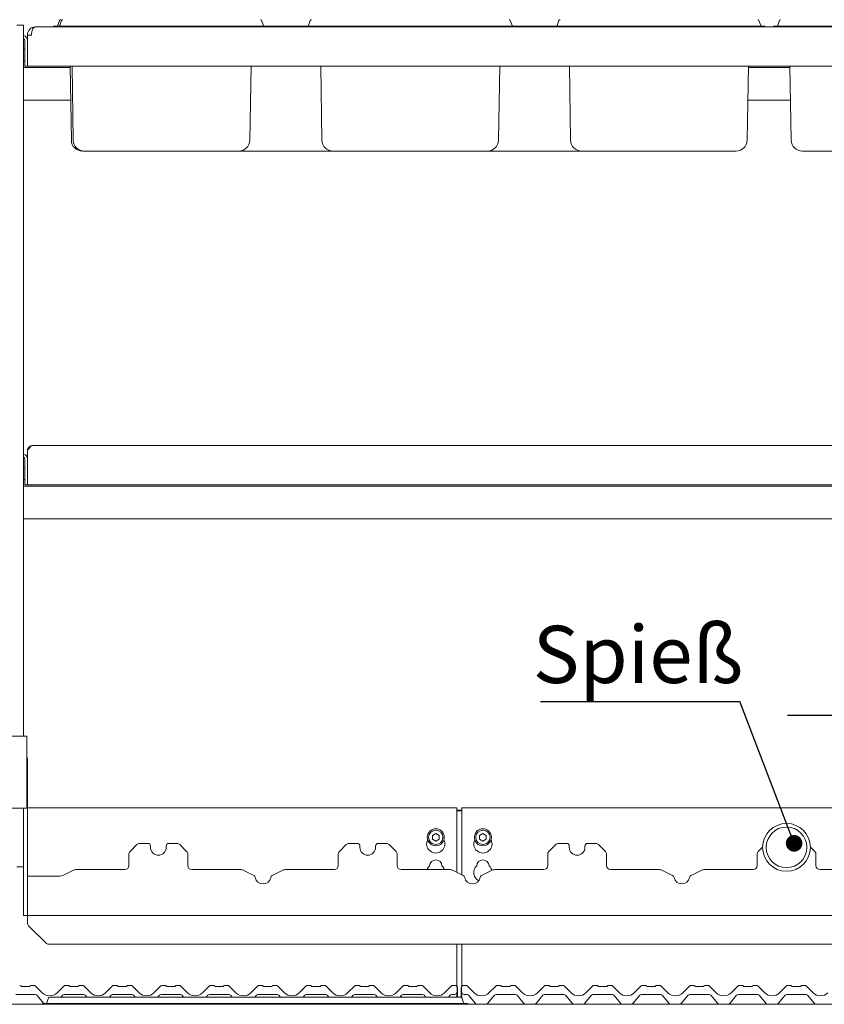
# Paper-space layout 'GMGD+Etagere' of a CAD drawing. Units: millimetres. Extents: x 5 to 415, y 5 to 292.
# Drawn here: x 33 to 82, y 199 to 259 of the extents above; entities that cross this region are included whole.
import ezdxf

# ---------------------------------------------------------------- set-up
doc = ezdxf.new("R2010")
doc.units = ezdxf.units.MM
doc.layers.add('BEMAßUNG', color=96, linetype='Continuous')
doc.styles.add('SLDTEXTSTYLE0', font='TXT', dxfattribs={"width": 0.75})
doc.dimstyles.new('SLDDIMSTYLE0', dxfattribs={"dimtxt": 3.5, "dimasz": 3.302, "dimexe": 0, "dimexo": 0.0625, "dimgap": 0.875, "dimtad": 1, "dimlfac": 12.5, "dimrnd": 1e-09, "dimzin": 12, "dimdsep": 46, "dimtxsty": 'SLDTEXTSTYLE0', "dimsah": 1, "dimcen": 0.09, "dimadec": 0, "dimazin": 3, "dimtfac": 1, "dimtofl": 0, "dimtmove": 0, "dimatfit": 3, "dimfxl": 0, "dimfrac": 2, "dimtolj": 1, "dimtzin": 12, "dimarcsym": 0})
doc.dimstyles.new('SLDDIMSTYLE4', dxfattribs={"dimtxt": 0.18, "dimasz": 1.016, "dimexe": 0, "dimexo": 0.0625, "dimgap": 0, "dimtad": 0, "dimtih": 1, "dimtoh": 1, "dimdec": 0, "dimrnd": 1e-09, "dimzin": 0, "dimdsep": 46, "dimtxsty": 'Standard', "dimblk1": 'DOT', "dimblk2": 'DOT', "dimsah": 1, "dimcen": 0.09, "dimadec": 0, "dimazin": 0, "dimtfac": 1.016, "dimtdec": 0, "dimtofl": 0, "dimtmove": 0, "dimatfit": 3, "dimldrblk": 'DOT', "dimfxl": 0, "dimfrac": 2, "dimtolj": 1, "dimtzin": 0, "dimarcsym": 0})
doc.dimstyles.new('SLDDIMSTYLE5', dxfattribs={"dimtxt": 3.5, "dimasz": 3.302, "dimexe": 0, "dimexo": 0.0625, "dimgap": 0.875, "dimtad": 1, "dimlfac": 12.5, "dimrnd": 1e-09, "dimzin": 12, "dimdsep": 46, "dimtxsty": 'SLDTEXTSTYLE0', "dimsah": 1, "dimcen": 0.09, "dimadec": 0, "dimazin": 3, "dimtfac": 1, "dimtmove": 0, "dimatfit": 0, "dimfxl": 0, "dimfrac": 2, "dimtolj": 1, "dimtzin": 12, "dimarcsym": 0})

# ---------------------------------------------------------------- blocks, each defined once
blk = doc.blocks.new('_D_16')
at = {"layer": 'BEMAßUNG'}
for p, q in [((30.68, 259.504), (30.68, 265.067)), ((141.56, 259.504), (141.56, 265.067)), ((30.68, 264.067), (141.56, 264.067))]:
    blk.add_line(p, q, dxfattribs=at)
for points in [[(30.68, 264.067), (33.982, 263.559), (33.982, 264.575)], [(141.56, 264.067), (138.258, 264.575), (138.258, 263.559)]]:
    blk.add_solid(points, dxfattribs=at)
at = {"layer": 'BEMAßUNG', "insert": (86.173, 268.579), "char_height": 3.5, "attachment_point": 1, "style": 'SLDTEXTSTYLE0'}
blk.add_mtext('1386', dxfattribs=at)
blk = doc.blocks.new('_D_17')
at = {"layer": 'BEMAßUNG'}
for p, q in [((86.12, 207.464), (86.12, 217.288)), ((92.52, 209.224), (92.52, 217.288)), ((86.12, 216.288), (79.77, 216.288)), ((86.12, 216.288), (92.52, 216.288)), ((92.52, 216.288), (98.87, 216.288))]:
    blk.add_line(p, q, dxfattribs=at)
for points in [[(86.12, 216.288), (82.818, 216.796), (82.818, 215.78)], [(92.52, 216.288), (95.822, 215.78), (95.822, 216.796)]]:
    blk.add_solid(points, dxfattribs=at)
at = {"layer": 'BEMAßUNG', "insert": (86.866, 220.799), "char_height": 3.5, "attachment_point": 1, "style": 'SLDTEXTSTYLE0'}
blk.add_mtext('80', dxfattribs=at)
blk = doc.blocks.new('SW_NOTE_12')
at = {"layer": 'BEMAßUNG', "color": 0}
blk.add_line((-12.174, 0), (0, 0), dxfattribs=at)
at = {"layer": 'BEMAßUNG', "color": 0, "insert": (-12.652, 4.62), "char_height": 3.5, "attachment_point": 1, "style": 'SLDTEXTSTYLE0'}
blk.add_mtext('Spieß', dxfattribs=at)
blk = doc.blocks.new('_DOT')
at = {"color": 0, "linetype": 'ByBlock', "lineweight": -2}
blk.add_line((-0.5, 0), (-1, 0), dxfattribs=at)
at = {"color": 0, "linetype": 'ByBlock', "const_width": 0.5}
blk.add_lwpolyline([(-0.25, 0, 1), (0.25, 0, 1)], format="xyb", close=True, dxfattribs=at)

psp = doc.layouts.new('GMGD+Etagere')

# ---------------------------------------------------------------- linework, layer by layer
at = {"color": 7, "linetype": 'Continuous', "lineweight": 15}
for p, q in [((32.66372, 258.50418), (33.07972, 258.50418)), ((33.07972, 258.50418), (33.07972, 215.02418)), ((33.79972, 258.40418), (33.79972, 258.40209)), ((33.82372, 258.40418), (33.79972, 258.40418)), ((33.82372, 258.40418), (138.41572, 258.40418)), ((34.91972, 258.44418), (35.03972, 258.44418)), ((34.91972, 258.44418), (34.91972, 258.40418)), ((35.03972, 258.44418), (36.28132, 258.44418)), ((35.03972, 258.44418), (35.03972, 258.40418)), ((35.28615, 258.79154), (35.17887, 258.49682)), ((35.40614, 258.79154), (35.29887, 258.49682)), ((36.28132, 258.44418), (46.75811, 258.44418)), ((46.75811, 258.44418), (47.99972, 258.44418)), ((47.63329, 258.79154), (47.74056, 258.49682)), ((50.23972, 258.44418), (47.99972, 258.44418)), ((47.99972, 258.44418), (47.99972, 258.40418)), ((50.23972, 258.44418), (50.23972, 258.40418)), ((50.23972, 258.44418), (51.48132, 258.44418)), ((50.60615, 258.79154), (50.49887, 258.49682)), ((51.48132, 258.44418), (61.95811, 258.44418)), ((61.95811, 258.44418), (63.19972, 258.44418)), ((62.83329, 258.79154), (62.94056, 258.49682)), ((63.19972, 258.44418), (65.43972, 258.44418)), ((63.19972, 258.44418), (63.19972, 258.40418)), ((65.43972, 258.44418), (65.43972, 258.40418)), ((65.43972, 258.44418), (66.68132, 258.44418)), ((65.80615, 258.79154), (65.69887, 258.49682)), ((66.68132, 258.44418), (77.15811, 258.44418)), ((77.15811, 258.44418), (78.39972, 258.44418)), ((78.03329, 258.79154), (78.14056, 258.49682)), ((78.39972, 258.44418), (78.39972, 258.40418)), ((78.91972, 258.44418), (78.91972, 258.40418)), ((78.91972, 258.44418), (80.16132, 258.44418)), ((79.28615, 258.79154), (79.17888, 258.49682)), ((80.16132, 258.44418), (83.19972, 258.44418)), ((33.31971, 257.90018), (33.31971, 257.92418)), ((33.31971, 256.00418), (33.31971, 257.90018)), ((33.31971, 257.90018), (33.55972, 257.90018)), ((33.55972, 257.90018), (33.55972, 257.92418)), ((33.15972, 257.56418), (33.15972, 256.40418)), ((33.15972, 256.00418), (33.15972, 256.40418)), ((33.31971, 256.00418), (33.15972, 256.00418)), ((138.91972, 256.00418), (33.31971, 256.00418)), ((36.0033, 251.47231), (35.92419, 256.00418)), ((36.1233, 251.47231), (36.0442, 256.00418)), ((46.91614, 251.47231), (46.99524, 256.00418)), ((51.3233, 251.47231), (51.24419, 256.00418)), ((62.11614, 251.47231), (62.19524, 256.00418)), ((66.5233, 251.47231), (66.44419, 256.00418)), ((77.31614, 251.47231), (77.39524, 256.00418)), ((80.0033, 251.47231), (79.92419, 256.00418)), ((35.92559, 255.92418), (33.07972, 255.92418)), ((79.92559, 255.92418), (77.39384, 255.92418)), ((35.9605, 253.92418), (33.07972, 253.92418)), ((79.9605, 253.92418), (77.35893, 253.92418)), ((36.80319, 250.80418), (36.6832, 250.80418)), ((39.19972, 250.80418), (36.80319, 250.80418)), ((43.83971, 250.80418), (39.19972, 250.80418)), ((46.23624, 250.80418), (43.83971, 250.80418)), ((51.95972, 250.80418), (46.23624, 250.80418)), ((52.00319, 250.80418), (51.95972, 250.80418)), ((54.39972, 250.80418), (52.00319, 250.80418)), ((59.03972, 250.80418), (54.39972, 250.80418)), ((61.43624, 250.80418), (59.03972, 250.80418)), ((67.20319, 250.80418), (61.43624, 250.80418)), ((69.59972, 250.80418), (67.20319, 250.80418)), ((74.23972, 250.80418), (69.59972, 250.80418)), ((76.63624, 250.80418), (74.23972, 250.80418)), ((83.07972, 250.80418), (80.68319, 250.80418)), ((33.31971, 232.48418), (33.31971, 230.40418)), ((33.63972, 232.80418), (138.59972, 232.80418)), ((33.15972, 231.96418), (33.15972, 230.80418)), ((33.15172, 231.44782), (33.13353, 231.44782)), ((33.15172, 231.44782), (33.15172, 230.72054)), ((33.13353, 230.72054), (33.15172, 230.72054)), ((33.15972, 230.40418), (33.15972, 230.80418)), ((139.15972, 230.32418), (33.07972, 230.32418)), ((33.31971, 230.40418), (33.15972, 230.40418)), ((138.91972, 230.40418), (33.31971, 230.40418)), ((139.15972, 228.32418), (33.07972, 228.32418)), ((32.95972, 215.02418), (30.79972, 215.02418)), ((33.27972, 215.02418), (32.95972, 215.02418)), ((33.27972, 210.62418), (33.27972, 215.02418)), ((33.31971, 204.54418), (33.31971, 213.58418)), ((32.95972, 210.62418), (30.79972, 210.62418)), ((33.27972, 210.62418), (32.95972, 210.62418)), ((33.07972, 204.54418), (33.07972, 210.62418)), ((59.55972, 210.63749), (33.31971, 210.63749)), ((59.55972, 210.63749), (59.55972, 210.39748)), ((59.55972, 210.4976), (59.87972, 210.4976)), ((59.55972, 210.45619), (59.87972, 210.45619)), ((59.55972, 206.69719), (59.55972, 210.39748)), ((85.95972, 210.63749), (59.87972, 210.63749)), ((59.87972, 210.39748), (59.87972, 210.63749)), ((59.87972, 210.39748), (59.87972, 206.54185)), ((58.27972, 209.07766), (58.07172, 208.95757)), ((58.48772, 208.95757), (58.27972, 209.07766)), ((61.15972, 209.07766), (60.95172, 208.95757)), ((61.36772, 208.95757), (61.15972, 209.07766)), ((40.00942, 208.39389), (39.59001, 207.97447)), ((40.67972, 208.46418), (40.17913, 208.46418)), ((42.46031, 208.46418), (41.95972, 208.46418)), ((43.04942, 207.97447), (42.63001, 208.39389)), ((52.80942, 208.39389), (52.39001, 207.97447)), ((53.47972, 208.46418), (52.97913, 208.46418)), ((55.26031, 208.46418), (54.75972, 208.46418)), ((55.84942, 207.97447), (55.43001, 208.39389)), ((58.07172, 208.95757), (58.07172, 208.7174)), ((58.07172, 208.7174), (58.27972, 208.59731)), ((58.27972, 208.59731), (58.48772, 208.7174)), ((58.48772, 208.7174), (58.48772, 208.95757)), ((60.95172, 208.95757), (60.95172, 208.7174)), ((60.95172, 208.7174), (61.15972, 208.59731)), ((61.15972, 208.59731), (61.36772, 208.7174)), ((61.36772, 208.7174), (61.36772, 208.95757)), ((65.60942, 208.39389), (65.19001, 207.97447)), ((66.27972, 208.46418), (65.77913, 208.46418)), ((68.06031, 208.46418), (67.55972, 208.46418)), ((68.64942, 207.97447), (68.23001, 208.39389)), ((39.51972, 207.10418), (39.51972, 207.80477)), ((40.83972, 208.30418), (40.83972, 208.22418)), ((41.79971, 208.22418), (41.79971, 208.30418)), ((43.11971, 207.80477), (43.11971, 207.10418)), ((52.31972, 207.10418), (52.31972, 207.80477)), ((53.63972, 208.30418), (53.63972, 208.22418)), ((54.59972, 208.22418), (54.59972, 208.30418)), ((55.91972, 207.80477), (55.91972, 207.10418)), ((65.11972, 207.10418), (65.11972, 207.80477)), ((66.43972, 208.30418), (66.43972, 208.22418)), ((67.39972, 208.22418), (67.39972, 208.30418)), ((68.71972, 207.80477), (68.71972, 207.10418)), ((77.91972, 207.10418), (77.91972, 207.80477)), ((78.25986, 208.24432), (77.99001, 207.97447)), ((81.44942, 207.97447), (81.17958, 208.24432)), ((81.51972, 207.80477), (81.51972, 207.10418)), ((32.66372, 207.02418), (33.07972, 207.02418)), ((36.17408, 206.84009), (35.48244, 206.50434)), ((36.27889, 206.86418), (39.27972, 206.86418)), ((43.35972, 206.86418), (46.36054, 206.86418)), ((47.15815, 206.50377), (46.46535, 206.84009)), ((48.97408, 206.84009), (48.28128, 206.50377)), ((49.07889, 206.86418), (52.07972, 206.86418)), ((56.15972, 206.86418), (59.16054, 206.86418)), ((59.95815, 206.50377), (59.26535, 206.84009)), ((61.77408, 206.84009), (61.08128, 206.50377)), ((61.87889, 206.86418), (64.87972, 206.86418)), ((68.95972, 206.86418), (71.96054, 206.86418)), ((72.75815, 206.50377), (72.06535, 206.84009)), ((74.57408, 206.84009), (73.88128, 206.50377)), ((74.67889, 206.86418), (77.67972, 206.86418)), ((81.75972, 206.86418), (84.71558, 206.86418)), ((35.30776, 206.46418), (33.31971, 206.46418)), ((33.31971, 206.46418), (33.31971, 204.55618)), ((33.07972, 204.06418), (33.07972, 204.54418)), ((33.31971, 204.54418), (33.31971, 204.06418)), ((33.31971, 204.06418), (33.07972, 204.06418)), ((33.31971, 204.06418), (138.91972, 204.06418)), ((33.31971, 204.06418), (33.31971, 203.81218)), ((33.31971, 203.60359), (33.31971, 203.81218)), ((33.39001, 203.43388), (34.44942, 202.37447)), ((137.6203, 202.30418), (34.61913, 202.30418)), ((59.55972, 199.73533), (59.55972, 202.30418)), ((59.87972, 202.30418), (59.87972, 199.73533)), ((33.00603, 199.70418), (33.3934, 199.70418)), ((33.5534, 199.78418), (33.74148, 199.78418)), ((33.79807, 199.76073), (34.22717, 199.33163)), ((35.13226, 199.33163), (35.56136, 199.76073)), ((35.56136, 199.76073), (35.56138, 199.76075)), ((35.61795, 199.78418), (35.80603, 199.78418)), ((35.96603, 199.70418), (36.3534, 199.70418)), ((36.5134, 199.78418), (36.70148, 199.78418)), ((36.75807, 199.76073), (37.18717, 199.33163)), ((38.09226, 199.33163), (38.52136, 199.76073)), ((38.52136, 199.76073), (38.52138, 199.76075)), ((38.57795, 199.78418), (38.76603, 199.78418)), ((38.92603, 199.70418), (39.3134, 199.70418)), ((39.4734, 199.78418), (39.66148, 199.78418)), ((39.71805, 199.76075), (39.71807, 199.76073)), ((39.71807, 199.76073), (40.14717, 199.33163)), ((41.05226, 199.33163), (41.48136, 199.76073)), ((41.53795, 199.78418), (41.72603, 199.78418)), ((41.88603, 199.70418), (42.2734, 199.70418)), ((42.4334, 199.78418), (42.62148, 199.78418)), ((42.67805, 199.76075), (42.67807, 199.76073)), ((42.67807, 199.76073), (43.10717, 199.33163)), ((44.01226, 199.33163), (44.44136, 199.76073)), ((44.49795, 199.78418), (44.68603, 199.78418)), ((44.84603, 199.70418), (45.2334, 199.70418)), ((45.3934, 199.78418), (45.58148, 199.78418)), ((45.63805, 199.76075), (45.63807, 199.76073)), ((45.63807, 199.76073), (46.06717, 199.33163)), ((46.97227, 199.33163), (47.40136, 199.76073)), ((47.45795, 199.78418), (47.64603, 199.78418)), ((47.80603, 199.70418), (48.1934, 199.70418)), ((48.3534, 199.78418), (48.54148, 199.78418)), ((48.59805, 199.76075), (48.59807, 199.76073)), ((48.59807, 199.76073), (49.02717, 199.33163)), ((49.93227, 199.33163), (50.36136, 199.76073)), ((50.41795, 199.78418), (50.60603, 199.78418)), ((50.76603, 199.70418), (51.1534, 199.70418)), ((51.3134, 199.78418), (51.50148, 199.78418)), ((51.55805, 199.76075), (51.55807, 199.76073)), ((51.55807, 199.76073), (51.98717, 199.33163)), ((52.89227, 199.33163), (53.32136, 199.76073)), ((53.37795, 199.78418), (53.56603, 199.78418)), ((53.72603, 199.70418), (54.1134, 199.70418)), ((54.2734, 199.78418), (54.46148, 199.78418)), ((54.51805, 199.76075), (54.51807, 199.76073)), ((54.51807, 199.76073), (54.94717, 199.33163)), ((55.85227, 199.33163), (56.28136, 199.76073)), ((56.33795, 199.78418), (56.52603, 199.78418)), ((56.68603, 199.70418), (57.0734, 199.70418)), ((57.2334, 199.78418), (57.42148, 199.78418)), ((57.47805, 199.76075), (57.47807, 199.76073)), ((57.47807, 199.76073), (57.90717, 199.33163)), ((58.81227, 199.33163), (59.24136, 199.76073)), ((59.29795, 199.78418), (59.48603, 199.78418)), ((59.56342, 199.72446), (59.57947, 199.68529)), ((59.58251, 199.37581), (59.56618, 199.06418)), ((59.59526, 199.61922), (59.58251, 199.37581)), ((59.59972, 199.58818), (59.59972, 199.57848)), ((59.59972, 199.57848), (59.59972, 199.06418)), ((59.83972, 199.58818), (59.83972, 199.62081)), ((59.83972, 199.57848), (59.83972, 199.58818)), ((59.83972, 199.05251), (59.83972, 199.57848)), ((59.85693, 199.37581), (59.84417, 199.61922)), ((59.87648, 199.00278), (59.85693, 199.37581)), ((59.85804, 199.68454), (59.87642, 199.72596)), ((59.85996, 199.68529), (59.87602, 199.72446)), ((59.9534, 199.78418), (60.14148, 199.78418)), ((60.19805, 199.76075), (60.19807, 199.76073)), ((60.19807, 199.76073), (60.62717, 199.33163)), ((61.53226, 199.33163), (61.96136, 199.76073)), ((61.96136, 199.76073), (61.96138, 199.76075)), ((62.01795, 199.78418), (62.20603, 199.78418)), ((62.36603, 199.70418), (62.7534, 199.70418)), ((62.9134, 199.78418), (63.10148, 199.78418)), ((63.15807, 199.76073), (63.58717, 199.33163)), ((64.49226, 199.33163), (64.92136, 199.76073)), ((64.92136, 199.76073), (64.92138, 199.76075)), ((64.97795, 199.78418), (65.16603, 199.78418)), ((65.32603, 199.70418), (65.7134, 199.70418)), ((65.8734, 199.78418), (66.06148, 199.78418)), ((66.11807, 199.76073), (66.54717, 199.33163)), ((67.45227, 199.33163), (67.88136, 199.76073)), ((67.88136, 199.76073), (67.88138, 199.76075)), ((67.93795, 199.78418), (68.12603, 199.78418)), ((68.28603, 199.70418), (68.6734, 199.70418)), ((68.8334, 199.78418), (69.02148, 199.78418)), ((69.07805, 199.76075), (69.07807, 199.76073)), ((69.07807, 199.76073), (69.50717, 199.33163)), ((70.41227, 199.33163), (70.84136, 199.76073)), ((70.89795, 199.78418), (71.08603, 199.78418)), ((71.24603, 199.70418), (71.6334, 199.70418)), ((71.7934, 199.78418), (71.98148, 199.78418)), ((72.03805, 199.76075), (72.03807, 199.76073)), ((72.03807, 199.76073), (72.46717, 199.33163)), ((73.37227, 199.33163), (73.80136, 199.76073)), ((73.85795, 199.78418), (74.04603, 199.78418)), ((74.20603, 199.70418), (74.5934, 199.70418)), ((74.7534, 199.78418), (74.94148, 199.78418)), ((74.99805, 199.76075), (74.99807, 199.76073)), ((74.99807, 199.76073), (75.42717, 199.33163)), ((76.33226, 199.33163), (76.76136, 199.76073)), ((76.81795, 199.78418), (77.00603, 199.78418)), ((77.16603, 199.70418), (77.5534, 199.70418)), ((77.7134, 199.78418), (77.90148, 199.78418)), ((77.95805, 199.76075), (77.95807, 199.76073)), ((77.95807, 199.76073), (78.38717, 199.33163)), ((79.29226, 199.33163), (79.72136, 199.76073)), ((79.77795, 199.78418), (79.96603, 199.78418)), ((80.12603, 199.70418), (80.5134, 199.70418)), ((80.6734, 199.78418), (80.86148, 199.78418)), ((80.91805, 199.76075), (80.91807, 199.76073)), ((80.91807, 199.76073), (81.34717, 199.33163)), ((33.79578, 199.22418), (32.60365, 199.22418)), ((34.31202, 198.67564), (33.8877, 199.18131)), ((34.60614, 199.01154), (34.49888, 198.71682)), ((34.68132, 199.06418), (35.48132, 199.06418)), ((35.47173, 199.18131), (35.37344, 199.06418)), ((35.48132, 199.06418), (58.99811, 199.06418)), ((36.75578, 199.22418), (35.56365, 199.22418)), ((36.94599, 199.06418), (36.8477, 199.18131)), ((38.43173, 199.18131), (38.33344, 199.06418)), ((39.71578, 199.22418), (38.52365, 199.22418)), ((39.90599, 199.06418), (39.8077, 199.18131)), ((41.39173, 199.18131), (41.29344, 199.06418)), ((42.67578, 199.22418), (41.48365, 199.22418)), ((42.86599, 199.06418), (42.7677, 199.18131)), ((44.35173, 199.18131), (44.25344, 199.06418)), ((45.63578, 199.22418), (44.44365, 199.22418)), ((45.82599, 199.06418), (45.7277, 199.18131)), ((47.31173, 199.18131), (47.21344, 199.06418)), ((48.59578, 199.22418), (47.40365, 199.22418)), ((48.78599, 199.06418), (48.68771, 199.18131)), ((50.27173, 199.18131), (50.17344, 199.06418)), ((51.55578, 199.22418), (50.36365, 199.22418)), ((51.74599, 199.06418), (51.64771, 199.18131)), ((53.23173, 199.18131), (53.13344, 199.06418)), ((54.51578, 199.22418), (53.32365, 199.22418)), ((54.70599, 199.06418), (54.60771, 199.18131)), ((56.19173, 199.18131), (56.09344, 199.06418)), ((57.47578, 199.22418), (56.28365, 199.22418)), ((57.66599, 199.06418), (57.56771, 199.18131)), ((58.99811, 199.06418), (59.79811, 199.06418)), ((59.15173, 199.18131), (59.05344, 199.06418)), ((59.42273, 199.22418), (59.24365, 199.22418)), ((59.87329, 199.01154), (59.98056, 198.71682)), ((60.19578, 199.22418), (60.01671, 199.22418)), ((60.71202, 198.67564), (60.2877, 199.18131)), ((61.87173, 199.18131), (61.44742, 198.67564)), ((63.15578, 199.22418), (61.96365, 199.22418)), ((63.67202, 198.67564), (63.2477, 199.18131)), ((64.83173, 199.18131), (64.40742, 198.67564)), ((66.11578, 199.22418), (64.92365, 199.22418)), ((66.63201, 198.67564), (66.20771, 199.18131)), ((67.79173, 199.18131), (67.36742, 198.67564)), ((69.07578, 199.22418), (67.88365, 199.22418)), ((69.59201, 198.67564), (69.1677, 199.18131)), ((70.75173, 199.18131), (70.32742, 198.67564)), ((72.03578, 199.22418), (70.84365, 199.22418)), ((72.55201, 198.67564), (72.12771, 199.18131)), ((73.71173, 199.18131), (73.28742, 198.67564)), ((74.99578, 199.22418), (73.80365, 199.22418)), ((75.51202, 198.67564), (75.08771, 199.18131)), ((76.67173, 199.18131), (76.24742, 198.67564)), ((77.95578, 199.22418), (76.76365, 199.22418)), ((78.47202, 198.67564), (78.04771, 199.18131)), ((79.63173, 199.18131), (79.20742, 198.67564)), ((80.91578, 199.22418), (79.72365, 199.22418)), ((81.43202, 198.67564), (81.00771, 199.18131)), ((30.35971, 198.62418), (141.87972, 198.62418)), ((34.23971, 198.66418), (35.48132, 198.66418)), ((34.23971, 198.66418), (34.23971, 198.62418)), ((35.48132, 198.66418), (58.99811, 198.66418)), ((58.99811, 198.66418), (60.23972, 198.66418)), ((60.23972, 198.66418), (60.23972, 198.62418))]:
    psp.add_line(p, q, dxfattribs=at)
at = {"color": 7, "linetype": 'Continuous', "lineweight": 15, "flags": 128}
for points in [[(33.13353, 231.44782), (33.09806, 231.44432), (33.07972, 231.43967)], [(33.15972, 231.47311), (33.15507, 231.46465), (33.15172, 231.44782)], [(33.07972, 230.72869), (33.09806, 230.72404), (33.13353, 230.72054)], [(33.15172, 230.72054), (33.15507, 230.7037), (33.15972, 230.69524)], [(33.79805, 199.76075), (33.79806, 199.76074), (33.79807, 199.76073)], [(36.75805, 199.76075), (36.75805, 199.76074), (36.75807, 199.76073)], [(59.84804, 199.66473), (59.85014, 199.66974), (59.85049, 199.67051)], [(63.15805, 199.76075), (63.15806, 199.76074), (63.15807, 199.76073)], [(66.11805, 199.76075), (66.11806, 199.76074), (66.11807, 199.76073)]]:
    psp.add_lwpolyline(points, dxfattribs=at)
at = {"color": 7, "linetype": 'Continuous', "lineweight": 15}
for centre, radius in [((79.71972, 208.22418), 1.46), ((58.27972, 208.83749), 0.52), ((58.27972, 208.83749), 0.44), ((61.15972, 208.83749), 0.52), ((61.15972, 208.83749), 0.44), ((79.71972, 208.22418), 1.24)]:
    psp.add_circle(centre, radius, dxfattribs=at)
for centre, radius, start, end in [((33.79972, 257.92418), 0.48, 90, 180), ((35.1037, 258.52418), 0.08, 270, 340), ((35.2237, 258.52418), 0.08, 270, 340), ((35.36132, 258.76418), 0.08, 90, 160), ((35.48132, 258.76418), 0.08, 90, 160), ((47.55811, 258.76418), 0.08, 20, 90), ((47.81573, 258.52418), 0.08, 200, 270), ((50.4237, 258.52418), 0.08, 270, 340), ((50.68132, 258.76418), 0.08, 90, 160), ((62.75811, 258.76418), 0.08, 20, 90), ((63.01573, 258.52418), 0.08, 200, 270), ((65.6237, 258.52418), 0.08, 270, 340), ((65.88132, 258.76418), 0.08, 90, 160), ((77.95811, 258.76418), 0.08, 20, 90), ((78.21573, 258.52418), 0.08, 200, 270), ((79.1037, 258.52418), 0.08, 270, 340), ((79.36132, 258.76418), 0.08, 90, 160), ((32.99972, 257.56418), 0.32, 0, 75.5224878), ((33.79972, 257.92418), 0.24, 174.2751865, 180), ((32.99972, 257.56418), 0.16, 0, 60), ((33.15972, 256.97618), 0.088, 90, 155.3800227), ((33.15972, 256.39218), 0.088, 204.6199773, 270), ((36.68319, 251.48418), 0.68, 181, 270), ((36.80319, 251.48418), 0.68, 181, 270), ((46.23624, 251.48418), 0.68, 270, 359), ((52.00319, 251.48418), 0.68, 181, 270), ((61.43624, 251.48418), 0.68, 270, 359), ((67.20319, 251.48418), 0.68, 181, 270), ((76.63624, 251.48418), 0.68, 270, 359), ((80.68319, 251.48418), 0.68, 181, 270), ((32.99972, 231.96418), 0.32, 0, 75.5224878), ((32.99972, 231.96418), 0.16, 0, 60), ((32.83972, 213.58418), 0.48, 0, 23.5564643), ((40.17913, 208.22418), 0.24, 90, 135), ((40.67972, 208.30418), 0.16, 0, 90), ((41.95972, 208.30418), 0.16, 90, 180), ((42.46031, 208.22418), 0.24, 45, 90), ((52.97913, 208.22418), 0.24, 90, 135), ((53.47972, 208.30418), 0.16, 0, 90), ((54.75972, 208.30418), 0.16, 90, 180), ((55.26031, 208.22418), 0.24, 45, 90), ((58.27972, 208.43749), 0.56, 153.0269448, 26.9730551), ((61.15972, 208.43749), 0.56, 153.026945, 26.973055), ((65.77913, 208.22418), 0.24, 90, 135), ((66.27972, 208.30418), 0.16, 0, 90), ((67.55972, 208.30418), 0.16, 90, 180), ((68.06031, 208.22418), 0.24, 45, 90), ((39.75972, 207.80477), 0.24, 135, 180), ((41.31972, 208.22418), 0.48, 180, 0), ((42.87972, 207.80477), 0.24, 0, 45), ((52.55972, 207.80477), 0.24, 135, 180), ((54.11972, 208.22418), 0.48, 180, 0), ((55.67972, 207.80477), 0.24, 0, 45), ((65.35972, 207.80477), 0.24, 135, 180), ((66.91972, 208.22418), 0.48, 180, 0), ((68.47972, 207.80477), 0.24, 0, 45), ((78.15972, 207.80477), 0.24, 135, 180), ((81.27972, 207.80477), 0.24, 0, 45), ((58.27972, 207.07749), 0.38, 1.734216, 178.265784), ((61.15972, 207.07749), 0.38, 1.734216, 178.265784), ((36.27889, 206.62418), 0.24, 90, 115.893647), ((39.27972, 207.10418), 0.24, 270, 0), ((43.35972, 207.10418), 0.24, 180, 270), ((46.36054, 206.62418), 0.24, 64.106353, 90), ((49.07889, 206.62418), 0.24, 90, 115.893647), ((52.07972, 207.10418), 0.24, 270, 0), ((56.15972, 207.10418), 0.24, 180, 270), ((58.27972, 206.67749), 0.56, 132.7078708, 160.5257858), ((58.27972, 206.67749), 0.56, 19.4742142, 47.2921292), ((59.16054, 206.62418), 0.24, 64.106353, 90), ((61.15972, 206.67749), 0.56, 132.7078708, 242.9983443), ((61.15972, 206.67749), 0.56, 13.3084673, 47.2921292), ((61.87889, 206.62418), 0.24, 90, 115.893647), ((64.87972, 207.10418), 0.24, 270, 0), ((68.95972, 207.10418), 0.24, 180, 270), ((71.96054, 206.62418), 0.24, 64.106353, 90), ((74.67889, 206.62418), 0.24, 90, 115.893647), ((77.67972, 207.10418), 0.24, 270, 0), ((81.75972, 207.10418), 0.24, 180, 270), ((35.30776, 206.86418), 0.4, 270, 295.893647), ((47.08828, 206.35984), 0.16, 9.3831124, 64.106353), ((47.71972, 206.46418), 0.48, 189.3831124, 350.6168876), ((48.35115, 206.35984), 0.16, 115.893647, 170.6168876), ((59.88828, 206.35984), 0.16, 9.3831124, 64.106353), ((60.51972, 206.46418), 0.48, 189.3831124, 350.6168876), ((61.15115, 206.35984), 0.16, 115.893647, 170.6168876), ((72.68828, 206.35984), 0.16, 9.3831124, 64.106353), ((73.31972, 206.46418), 0.48, 189.3831124, 350.6168876), ((73.95115, 206.35984), 0.16, 115.893647, 170.6168876), ((33.55972, 203.60359), 0.24, 180, 225), ((34.61913, 202.54418), 0.24, 225, 270), ((32.84603, 199.70418), 0.08, 36.8698976, 90), ((33.02492, 199.86418), 0.16, 221.8103149, 270), ((33.00603, 199.82418), 0.12, 216.8824963, 270), ((33.37452, 199.86418), 0.16, 270, 318.1896851), ((33.3934, 199.82418), 0.12, 270, 323.1175037), ((33.5534, 199.70418), 0.08, 90, 143.1301024), ((33.74148, 199.70418), 0.08, 45, 90), ((33.74159, 199.70425), 0.07987, 44.9996444, 90.0648091), ((34.67972, 199.78418), 0.64, 225, 315), ((35.61785, 199.70423), 0.07989, 89.9409306, 134.9946159), ((35.61795, 199.70418), 0.08, 90, 135), ((35.80603, 199.70418), 0.08, 36.8698976, 90), ((35.98492, 199.86418), 0.16, 221.8103149, 270), ((35.96603, 199.82418), 0.12, 216.8824963, 270), ((36.33452, 199.86418), 0.16, 270, 318.1896851), ((36.3534, 199.82418), 0.12, 270, 323.1175037), ((36.5134, 199.70418), 0.08, 90, 143.1301024), ((36.70148, 199.70418), 0.08, 45, 90), ((36.70159, 199.70425), 0.07987, 44.9996444, 90.0648091), ((37.63972, 199.78418), 0.64, 225, 315), ((38.57785, 199.70423), 0.07989, 89.9409306, 134.9946159), ((38.57795, 199.70418), 0.08, 90, 135), ((38.76603, 199.70418), 0.08, 36.8698976, 90), ((38.94492, 199.86418), 0.16, 221.8103149, 270), ((38.92603, 199.82418), 0.12, 216.8824963, 270), ((39.29452, 199.86418), 0.16, 270, 318.1896851), ((39.3134, 199.82418), 0.12, 270, 323.1175037), ((39.4734, 199.70418), 0.08, 90, 143.1301024), ((39.66148, 199.70418), 0.08, 45, 90), ((39.66159, 199.70425), 0.07987, 44.9996444, 90.0648091), ((40.59972, 199.78418), 0.64, 225, 315), ((41.53785, 199.70423), 0.07989, 89.9409306, 134.9946159), ((41.53795, 199.70418), 0.08, 90, 135), ((41.72603, 199.70418), 0.08, 36.8698976, 90), ((41.90492, 199.86418), 0.16, 221.8103149, 270), ((41.88603, 199.82418), 0.12, 216.8824963, 270), ((42.25452, 199.86418), 0.16, 270, 318.1896851), ((42.2734, 199.82418), 0.12, 270, 323.1175037), ((42.4334, 199.70418), 0.08, 90, 143.1301024), ((42.62148, 199.70418), 0.08, 45, 90), ((42.62159, 199.70425), 0.07987, 44.9996444, 90.0648091), ((43.55972, 199.78418), 0.64, 225, 315), ((44.49785, 199.70423), 0.07989, 89.9409306, 134.9946159), ((44.49795, 199.70418), 0.08, 90, 135), ((44.68603, 199.70418), 0.08, 36.8698976, 90), ((44.86492, 199.86418), 0.16, 221.8103149, 270), ((44.84603, 199.82418), 0.12, 216.8824963, 270), ((45.21452, 199.86418), 0.16, 270, 318.1896851), ((45.2334, 199.82418), 0.12, 270, 323.1175037), ((45.3934, 199.70418), 0.08, 90, 143.1301024), ((45.58148, 199.70418), 0.08, 45, 90), ((45.58159, 199.70425), 0.07987, 44.9996444, 90.0648091), ((46.51972, 199.78418), 0.64, 225, 315), ((47.45785, 199.70423), 0.07989, 89.940322, 134.9935189), ((47.45795, 199.70418), 0.08, 90, 135), ((47.64603, 199.70418), 0.08, 36.8698976, 90), ((47.82492, 199.86418), 0.16, 221.8103149, 270), ((47.80603, 199.82418), 0.12, 216.8824963, 270), ((48.17452, 199.86418), 0.16, 270, 318.1896851), ((48.1934, 199.82418), 0.12, 270, 323.1175037), ((48.3534, 199.70418), 0.08, 90, 143.1301024), ((48.54148, 199.70418), 0.08, 45, 90), ((48.54158, 199.70423), 0.07989, 45.0064811, 90.059678), ((49.47972, 199.78418), 0.64, 225, 315), ((50.41785, 199.70423), 0.07989, 89.940322, 134.9935189), ((50.41795, 199.70418), 0.08, 90, 135), ((50.60603, 199.70418), 0.08, 36.8698976, 90), ((50.78492, 199.86418), 0.16, 221.8103149, 270), ((50.76603, 199.82418), 0.12, 216.8824963, 270), ((51.13452, 199.86418), 0.16, 270, 318.1896851), ((51.1534, 199.82418), 0.12, 270, 323.1175037), ((51.3134, 199.70418), 0.08, 90, 143.1301024), ((51.50148, 199.70418), 0.08, 45, 90), ((51.50158, 199.70423), 0.07989, 45.0064811, 90.059678), ((52.43972, 199.78418), 0.64, 225, 315), ((53.37785, 199.70423), 0.07989, 89.940322, 134.9935189), ((53.37795, 199.70418), 0.08, 90, 135), ((53.56603, 199.70418), 0.08, 36.8698976, 90), ((53.74492, 199.86418), 0.16, 221.8103149, 270), ((53.72603, 199.82418), 0.12, 216.8824963, 270), ((54.09452, 199.86418), 0.16, 270, 318.1896851), ((54.1134, 199.82418), 0.12, 270, 323.1175037), ((54.2734, 199.70418), 0.08, 90, 143.1301024), ((54.46148, 199.70418), 0.08, 45, 90), ((54.46158, 199.70423), 0.07989, 45.0064811, 90.059678), ((55.39972, 199.78418), 0.64, 225, 315), ((56.33785, 199.70423), 0.07989, 89.940322, 134.9935189), ((56.33795, 199.70418), 0.08, 90, 135), ((56.52603, 199.70418), 0.08, 36.8698976, 90), ((56.70492, 199.86418), 0.16, 221.8103149, 270), ((56.68603, 199.82418), 0.12, 216.8824963, 270), ((57.05452, 199.86418), 0.16, 270, 318.1896851), ((57.0734, 199.82418), 0.12, 270, 323.1175037), ((57.2334, 199.70418), 0.08, 90, 143.1301024), ((57.42148, 199.70418), 0.08, 45, 90), ((57.42158, 199.70423), 0.07989, 45.0064811, 90.059678), ((58.35972, 199.78418), 0.64, 225, 315), ((59.29785, 199.70423), 0.07989, 89.940322, 134.9935189), ((59.29795, 199.70418), 0.08, 90, 135), ((59.42273, 199.38418), 0.16, 270, 357), ((59.48603, 199.70418), 0.08, 13.1620855, 90), ((59.68078, 199.74972), 0.12, 193.2005282, 211.1716464), ((59.47543, 199.6255), 0.12, 357, 31.1716464), ((59.47972, 199.62081), 0.12, 10.6401181, 32.0786058), ((59.964, 199.6255), 0.12, 148.8283536, 183), ((60.01671, 199.38418), 0.16, 183, 270), ((59.75866, 199.74972), 0.12, 328.8283536, 346.7994718), ((59.9534, 199.70418), 0.08, 90, 166.8379145), ((60.14148, 199.70418), 0.08, 45, 90), ((60.14159, 199.70423), 0.07989, 45.0064811, 90.059678), ((61.07972, 199.78418), 0.64, 225, 315), ((62.01785, 199.70423), 0.07989, 89.940322, 134.9935189), ((62.01795, 199.70418), 0.08, 90, 135), ((62.20603, 199.70418), 0.08, 36.8698976, 90), ((62.38492, 199.86418), 0.16, 221.8103149, 270), ((62.36603, 199.82418), 0.12, 216.8824963, 270), ((62.73452, 199.86418), 0.16, 270, 318.1896851), ((62.7534, 199.82418), 0.12, 270, 323.1175037), ((62.9134, 199.70418), 0.08, 90, 143.1301024), ((63.10148, 199.70418), 0.08, 45, 90), ((63.10159, 199.70424), 0.07988, 45.0025141, 90.0619393), ((64.03972, 199.78418), 0.64, 225, 315), ((64.97785, 199.70423), 0.07989, 89.940322, 134.9935189), ((64.97795, 199.70418), 0.08, 90, 135), ((65.16603, 199.70418), 0.08, 36.8698976, 90), ((65.34492, 199.86418), 0.16, 221.8103149, 270), ((65.32603, 199.82418), 0.12, 216.8824963, 270), ((65.69452, 199.86418), 0.16, 270, 318.1896851), ((65.7134, 199.82418), 0.12, 270, 323.1175037), ((65.8734, 199.70418), 0.08, 90, 143.1301024), ((66.06148, 199.70418), 0.08, 45, 90), ((66.06159, 199.70424), 0.07988, 45.0025141, 90.0619393), ((66.99972, 199.78418), 0.64, 225, 315), ((67.93785, 199.70424), 0.07989, 89.9391914, 134.9955024), ((67.93795, 199.70418), 0.08, 90, 135), ((68.12603, 199.70418), 0.08, 36.8698976, 90), ((68.30492, 199.86418), 0.16, 221.8103149, 270), ((68.28603, 199.82418), 0.12, 216.8824963, 270), ((68.65452, 199.86418), 0.16, 270, 318.1896851), ((68.6734, 199.82418), 0.12, 270, 323.1175037), ((68.8334, 199.70418), 0.08, 90, 143.1301024), ((69.02148, 199.70418), 0.08, 45, 90), ((69.02159, 199.70424), 0.07989, 45.0044976, 90.0608086), ((69.95972, 199.78418), 0.64, 225, 315), ((70.89785, 199.70424), 0.07989, 89.9391914, 134.9955024), ((70.89795, 199.70418), 0.08, 90, 135), ((71.08603, 199.70418), 0.08, 36.8698976, 90), ((71.26492, 199.86418), 0.16, 221.8103149, 270), ((71.24603, 199.82418), 0.12, 216.8824963, 270), ((71.61452, 199.86418), 0.16, 270, 318.1896851), ((71.6334, 199.82418), 0.12, 270, 323.1175037), ((71.7934, 199.70418), 0.08, 90, 143.1301024), ((71.98148, 199.70418), 0.08, 45, 90), ((71.98159, 199.70424), 0.07989, 45.0044976, 90.0608086), ((72.91972, 199.78418), 0.64, 225, 315), ((73.85785, 199.70424), 0.07989, 89.9391914, 134.9955024), ((73.85795, 199.70418), 0.08, 90, 135), ((74.04603, 199.70418), 0.08, 36.8698976, 90), ((74.22492, 199.86418), 0.16, 221.8103149, 270), ((74.20603, 199.82418), 0.12, 216.8824963, 270), ((74.57452, 199.86418), 0.16, 270, 318.1896851), ((74.5934, 199.82418), 0.12, 270, 323.1175037), ((74.7534, 199.70418), 0.08, 90, 143.1301024), ((74.94148, 199.70418), 0.08, 45, 90), ((74.94159, 199.70424), 0.07989, 45.0044976, 90.0608086), ((75.87972, 199.78418), 0.64, 225, 315), ((76.81785, 199.70424), 0.07989, 89.9391914, 134.9955024), ((76.81795, 199.70418), 0.08, 90, 135), ((77.00603, 199.70418), 0.08, 36.8698976, 90), ((77.18492, 199.86418), 0.16, 221.8103149, 270), ((77.16603, 199.82418), 0.12, 216.8824963, 270), ((77.53452, 199.86418), 0.16, 270, 318.1896851), ((77.5534, 199.82418), 0.12, 270, 323.1175037), ((77.7134, 199.70418), 0.08, 90, 143.1301024), ((77.90148, 199.70418), 0.08, 45, 90), ((77.90159, 199.70423), 0.07989, 45.0054894, 90.0602433), ((78.83972, 199.78418), 0.64, 225, 315), ((79.77785, 199.70424), 0.07989, 89.9391914, 134.9955024), ((79.77795, 199.70418), 0.08, 90, 135), ((79.96603, 199.70418), 0.08, 36.8698976, 90), ((80.14492, 199.86418), 0.16, 221.8103149, 270), ((80.12603, 199.82418), 0.12, 216.8824963, 270), ((80.49452, 199.86418), 0.16, 270, 318.1896851), ((80.5134, 199.82418), 0.12, 270, 323.1175037), ((80.6734, 199.70418), 0.08, 90, 143.1301024), ((80.86148, 199.70418), 0.08, 45, 90), ((80.86159, 199.70423), 0.07989, 45.0054894, 90.0602433), ((81.79972, 199.78418), 0.64, 225, 315), ((33.79578, 199.10418), 0.12, 40, 90), ((34.68132, 198.98418), 0.08, 90, 160), ((35.56365, 199.10418), 0.12, 90, 140), ((36.75578, 199.10418), 0.12, 40, 90), ((38.52365, 199.10418), 0.12, 90, 140), ((39.71578, 199.10418), 0.12, 40, 90), ((41.48365, 199.10418), 0.12, 90, 140), ((42.67578, 199.10418), 0.12, 40, 90), ((44.44365, 199.10418), 0.12, 90, 140), ((45.63578, 199.10418), 0.12, 40, 90), ((47.40365, 199.10418), 0.12, 90, 140), ((48.59578, 199.10418), 0.12, 40, 90), ((50.36365, 199.10418), 0.12, 90, 140), ((51.55578, 199.10418), 0.12, 40, 90), ((53.32365, 199.10418), 0.12, 90, 140), ((54.51578, 199.10418), 0.12, 40, 90), ((56.28365, 199.10418), 0.12, 90, 140), ((57.47578, 199.10418), 0.12, 40, 90), ((59.24365, 199.10418), 0.12, 90, 140), ((59.79811, 198.98418), 0.08, 20, 90), ((60.19578, 199.10418), 0.12, 40, 90), ((61.96365, 199.10418), 0.12, 90, 140), ((63.15578, 199.10418), 0.12, 40, 90), ((64.92365, 199.10418), 0.12, 90, 140), ((66.11578, 199.10418), 0.12, 40, 90), ((67.88365, 199.10418), 0.12, 90, 140), ((69.07578, 199.10418), 0.12, 40, 90), ((70.84365, 199.10418), 0.12, 90, 140), ((72.03578, 199.10418), 0.12, 40, 90), ((73.80365, 199.10418), 0.12, 90, 140), ((74.99578, 199.10418), 0.12, 40, 90), ((76.76365, 199.10418), 0.12, 90, 140), ((77.95578, 199.10418), 0.12, 40, 90), ((79.72365, 199.10418), 0.12, 90, 140), ((80.91578, 199.10418), 0.12, 40, 90), ((34.67972, 198.98418), 0.48, 220, 221.8103149), ((34.4237, 198.74418), 0.08, 270, 340), ((60.05573, 198.74418), 0.08, 200, 270), ((61.07972, 198.98418), 0.48, 220, 228.5903779), ((61.07972, 198.98418), 0.48, 311.4096221, 320), ((64.03972, 198.98418), 0.48, 220, 228.5903779), ((64.03972, 198.98418), 0.48, 311.4096221, 320), ((66.99972, 198.98418), 0.48, 220, 228.5903779), ((66.99972, 198.98418), 0.48, 311.4096221, 320), ((69.95972, 198.98418), 0.48, 220, 228.5903779), ((69.95972, 198.98418), 0.48, 311.4096221, 320), ((72.91972, 198.98418), 0.48, 220, 228.5903779), ((72.91972, 198.98418), 0.48, 311.4096221, 320), ((75.87972, 198.98418), 0.48, 220, 228.5903779), ((75.87972, 198.98418), 0.48, 311.4096221, 320), ((78.83972, 198.98418), 0.48, 220, 228.5903779), ((78.83972, 198.98418), 0.48, 311.4096221, 320), ((81.79972, 198.98418), 0.48, 220, 228.5903779)]:
    psp.add_arc(centre, radius, start, end, dxfattribs=at)
psp.add_ellipse((33.82372, 257.90018), major_axis=(0, 0.504), ratio=0.52380952, start_param=0, end_param=1.57079633, dxfattribs=at)
for points, knots in [([(33.31971, 232.48418), (33.34638, 232.52611), (33.39972, 232.60997), (33.47972, 232.71575), (33.55972, 232.78975), (33.61305, 232.79937), (33.63972, 232.80418)], [0, 0, 0, 0, 0.25000086, 0.50000123, 0.75000348, 1, 1, 1, 1]), ([(33.63972, 232.80418), (33.60213, 232.80031), (33.52694, 232.79258), (33.42791, 232.73249), (33.3554, 232.64474), (33.32321, 232.55585), (33.32055, 232.5013), (33.31971, 232.48418)], [0, 0, 0, 0, 0.22432283, 0.44868539, 0.67304244, 0.89740717, 1, 1, 1, 1]), ([(59.58139, 199.68454), (59.58368, 199.68058), (59.59012, 199.66945), (59.59781, 199.64813), (59.59905, 199.63033), (59.59972, 199.62081)], [0, 0, 0, 0, 0.20467558, 0.57502333, 1, 1, 1, 1]), ([(59.59972, 199.62081), (59.59972, 199.61994), (59.59972, 199.60906), (59.59972, 199.59818), (59.59972, 199.58818)], [0, 0, 0, 0, 0.08024817, 1, 1, 1, 1]), ([(59.83972, 199.62081), (59.84038, 199.63033), (59.84162, 199.64813), (59.84932, 199.66945), (59.85575, 199.68058), (59.85804, 199.68454)], [0, 0, 0, 0, 0.42497997, 0.79533061, 1, 1, 1, 1])]:
    psp.add_open_spline(points, degree=3, knots=knots, dxfattribs=at)

# ---------------------------------------------------------------- block references
at = {"layer": 'BEMAßUNG'}
psp.add_blockref('SW_NOTE_12', (76.86235, 217.15421), dxfattribs=at)

# ---------------------------------------------------------------- dimensions: what is measured, and where the dimension line sits
for base, p1, p2, dimstyle, picture, middle in [((141.55972, 264.06728), (30.67972, 258.50418), (141.55972, 258.50418), 'SLDDIMSTYLE0', '_D_16', (91.34483, 264.06728)), ((92.51972, 216.2876), (86.11972, 206.46418), (92.51972, 208.22418), 'SLDDIMSTYLE5', '_D_17', (89.45206, 216.2876))]:
    dim = psp.add_linear_dim(base=base, p1=p1, p2=p2, dimstyle=dimstyle, dxfattribs=at)
    dim.commit()
    dim.dimension.update_dxf_attribs({"geometry": picture, "text_midpoint": middle, "dimtype": 160})

# ---------------------------------------------------------------- leaders
psp.add_leader([(80.18341, 208.46921), (76.86235, 217.15421)], dimstyle='SLDDIMSTYLE4', dxfattribs=at)

doc.saveas('drawing.dxf')
